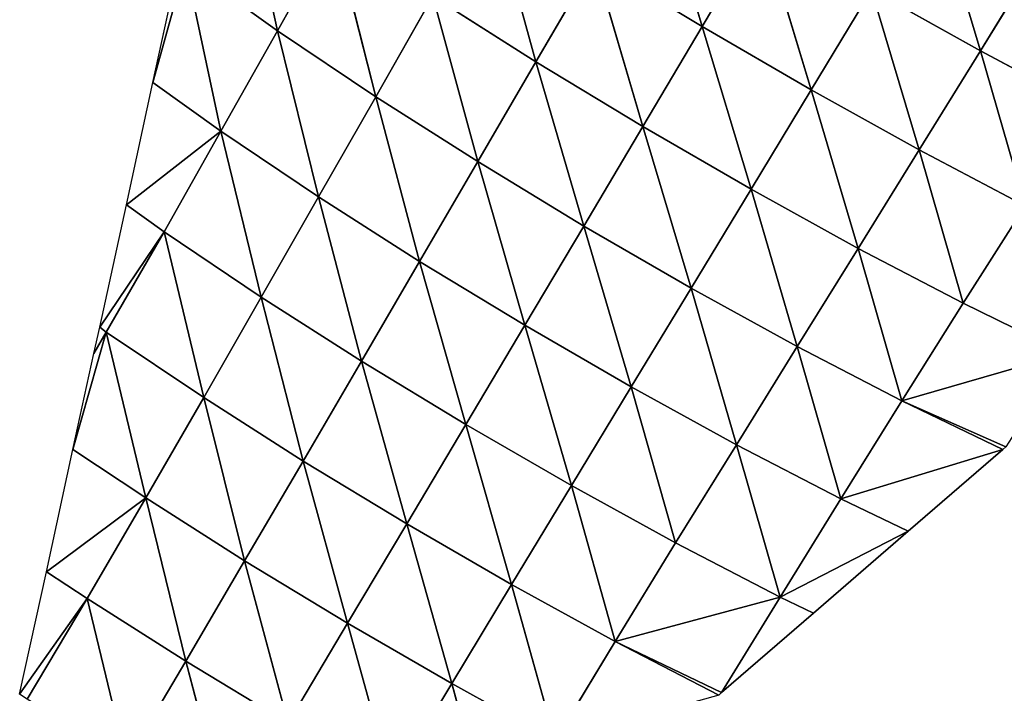
# Model space of a CAD drawing. Extents: x 19280 to 21492, y 9496 to 11670.
# Drawn here: x 19914 to 20005, y 9835 to 9897 of the extents above; entities that cross this region are included whole.
import ezdxf

# ---------------------------------------------------------------- set-up
doc = ezdxf.new("R2010")
doc.units = 0
doc.layers.get('0').update_dxf_attribs({"color": 13, "linetype": 'CONTINUOUS'})

# ---------------------------------------------------------------- blocks, each defined once
blk = doc.blocks.new('SKUPINA_144')
for p, q in [((183.44, 493.43, 21.82), (201.21, 476.01, 26.6)), ((201.14, 493.29, 17.42), (218.5, 475.52, 11.1)), ((201.14, 493.29, 17.42), (201.21, 476.01, 26.6)), ((218.52, 492.85, 2.74), (218.5, 475.52, 11.1)), ((218.5, 475.52, 11.1), (219.86, 492.78)), ((219.86, 492.78), (225.72, 475.18)), ((165.7, 475.97, 25.26), (165.61, 458.73, 35.31)), ((165.7, 475.97, 25.26), (183.45, 458.93, 41.31)), ((183.45, 476.16, 31.33), (201.3, 458.77, 36.4)), ((183.45, 476.16, 31.33), (201.21, 476.01, 26.6)), ((183.45, 476.16, 31.33), (183.45, 458.93, 41.31)), ((201.21, 476.01, 26.6), (218.66, 458.26, 20.77)), ((201.21, 476.01, 26.6), (218.5, 475.52, 11.1)), ((201.21, 476.01, 26.6), (201.3, 458.77, 36.4)), ((148.21, 475.48, 9.59), (165.61, 458.73, 35.31)), ((218.5, 475.52, 11.1), (225.72, 475.18)), ((218.5, 475.52, 11.1), (218.66, 458.26, 20.77)), ((218.66, 458.26, 20.77), (225.72, 475.18)), ((225.72, 475.18), (231.59, 457.58)), ((148.15, 458.19, 18.75), (148.01, 441.01, 28.72)), ((148.15, 458.19, 18.75), (165.61, 458.73, 35.31)), ((148.15, 458.19, 18.75), (165.51, 441.6, 45.59)), ((165.61, 458.73, 35.31), (165.51, 441.6, 45.59)), ((165.61, 458.73, 35.31), (183.45, 458.93, 41.31)), ((165.61, 458.73, 35.31), (183.45, 441.81, 51.61)), ((183.45, 458.93, 41.31), (201.41, 441.64, 46.71)), ((183.45, 458.93, 41.31), (183.45, 441.81, 51.61)), ((183.45, 458.93, 41.31), (201.3, 458.77, 36.4)), ((201.3, 458.77, 36.4), (218.87, 441.08, 31.01)), ((201.3, 458.77, 36.4), (218.66, 458.26, 20.77)), ((201.3, 458.77, 36.4), (201.41, 441.64, 46.71)), ((218.66, 458.26, 20.77), (236.23, 440.11, 3.56)), ((218.66, 458.26, 20.77), (231.59, 457.58)), ((218.66, 458.26, 20.77), (218.87, 441.08, 31.01)), ((236.23, 440.11, 3.56), (231.59, 457.58)), ((231.59, 457.58), (236.19, 443.77)), ((236.19, 443.77), (237.45, 439.98)), ((236.19, 443.77), (236.23, 440.11, 3.56)), ((130.32, 422.87, 12.82), (148.01, 441.01, 28.72)), ((148.01, 441.01, 28.72), (130.6, 439.44)), ((130.77, 439.98), (148.01, 441.01, 28.72)), ((148.01, 441.01, 28.72), (147.79, 423.86, 39.74)), ((148.01, 441.01, 28.72), (165.51, 441.6, 45.59)), ((148.01, 441.01, 28.72), (165.38, 424.46, 56.53)), ((165.51, 441.6, 45.59), (165.38, 424.46, 56.53)), ((165.51, 441.6, 45.59), (183.45, 441.81, 51.61)), ((165.51, 441.6, 45.59), (183.46, 424.67, 62.52)), ((183.45, 441.81, 51.61), (201.54, 424.5, 57.67)), ((183.45, 441.81, 51.61), (201.41, 441.64, 46.71)), ((183.45, 441.81, 51.61), (183.46, 424.67, 62.52)), ((201.41, 441.64, 46.71), (219.13, 423.94, 42.04)), ((201.41, 441.64, 46.71), (218.87, 441.08, 31.01)), ((201.41, 441.64, 46.71), (201.54, 424.5, 57.67)), ((218.87, 441.08, 31.01), (236.46, 422.95, 15.18)), ((218.87, 441.08, 31.01), (236.23, 440.11, 3.56)), ((218.87, 441.08, 31.01), (219.13, 423.94, 42.04)), ((130.6, 439.44), (124.91, 422.38)), ((130.6, 439.44), (130.32, 422.87, 12.82)), ((130.77, 439.98), (130.6, 439.44)), ((236.23, 440.11, 3.56), (237.45, 439.98)), ((236.23, 440.11, 3.56), (236.46, 422.95, 15.18)), ((236.46, 422.95, 15.18), (237.45, 439.98)), ((237.45, 439.98), (243.32, 422.38)), ((165.38, 424.46, 56.53), (183.46, 424.67, 62.52)), ((183.46, 424.67, 62.52), (201.68, 407.4, 69.12)), ((183.46, 424.67, 62.52), (183.46, 407.58, 73.95)), ((183.46, 424.67, 62.52), (201.54, 424.5, 57.67)), ((201.54, 424.5, 57.67), (219.43, 406.84, 53.77)), ((201.54, 424.5, 57.67), (219.13, 423.94, 42.04)), ((201.54, 424.5, 57.67), (201.68, 407.4, 69.12)), ((130.32, 422.87, 12.82), (147.79, 423.86, 39.74)), ((147.79, 423.86, 39.74), (147.47, 406.76, 51.73)), ((147.79, 423.86, 39.74), (165.38, 424.46, 56.53)), ((147.79, 423.86, 39.74), (165.23, 407.36, 68.09)), ((165.38, 424.46, 56.53), (165.23, 407.36, 68.09)), ((165.38, 424.46, 56.53), (183.46, 407.58, 73.95)), ((219.13, 423.94, 42.04), (236.84, 405.86, 27.61)), ((219.13, 423.94, 42.04), (236.46, 422.95, 15.18)), ((219.13, 423.94, 42.04), (219.43, 406.84, 53.77)), ((130.32, 422.87, 12.82), (119.04, 404.78)), ((124.91, 422.38), (119.04, 404.78)), ((124.91, 422.38), (130.32, 422.87, 12.82)), ((130.32, 422.87, 12.82), (130.05, 405.75, 24.82)), ((130.32, 422.87, 12.82), (147.47, 406.76, 51.73)), ((236.46, 422.95, 15.18), (243.32, 422.38)), ((236.46, 422.95, 15.18), (236.84, 405.86, 27.61)), ((236.84, 405.86, 27.61), (243.32, 422.38)), ((243.32, 422.38), (249.19, 404.78)), ((147.47, 406.76, 51.73), (165.23, 407.36, 68.09)), ((165.23, 407.36, 68.09), (165.09, 390.25, 80.07)), ((165.23, 407.36, 68.09), (183.46, 407.58, 73.95)), ((165.23, 407.36, 68.09), (183.46, 390.46, 85.83)), ((183.46, 407.58, 73.95), (201.84, 390.29, 81.08)), ((183.46, 407.58, 73.95), (201.68, 407.4, 69.12)), ((183.46, 407.58, 73.95), (183.46, 390.46, 85.83)), ((201.68, 407.4, 69.12), (219.75, 389.74, 65.95)), ((201.68, 407.4, 69.12), (219.43, 406.84, 53.77)), ((201.68, 407.4, 69.12), (201.84, 390.29, 81.08)), ((130.05, 405.75, 24.82), (113.18, 387.18)), ((119.04, 404.78), (130.05, 405.75, 24.82)), ((130.05, 405.75, 24.82), (129.7, 388.66, 37.24)), ((130.05, 405.75, 24.82), (147.47, 406.76, 51.73)), ((130.05, 405.75, 24.82), (147.16, 389.66, 63.93)), ((147.47, 406.76, 51.73), (147.16, 389.66, 63.93)), ((147.47, 406.76, 51.73), (165.09, 390.25, 80.07)), ((219.43, 406.84, 53.77), (237.26, 388.78, 40.27)), ((219.43, 406.84, 53.77), (236.84, 405.86, 27.61)), ((219.43, 406.84, 53.77), (219.75, 389.74, 65.95)), ((236.84, 405.86, 27.61), (253.93, 387.35, 4.1)), ((236.84, 405.86, 27.61), (249.19, 404.78)), ((236.84, 405.86, 27.61), (237.26, 388.78, 40.27)), ((119.04, 404.78), (113.18, 387.18)), ((253.93, 387.35, 4.1), (249.19, 404.78)), ((249.19, 404.78), (253.79, 390.97)), ((129.7, 388.66, 37.24), (147.16, 389.66, 63.93)), ((147.16, 389.66, 63.93), (146.84, 372.55, 76.5)), ((147.16, 389.66, 63.93), (165.09, 390.25, 80.07)), ((147.16, 389.66, 63.93), (164.94, 373.12, 92.38)), ((165.09, 390.25, 80.07), (164.94, 373.12, 92.38)), ((165.09, 390.25, 80.07), (183.46, 390.46, 85.83)), ((165.09, 390.25, 80.07), (183.47, 373.32, 98.04)), ((183.46, 390.46, 85.83), (201.99, 373.16, 93.37)), ((183.46, 390.46, 85.83), (183.47, 373.32, 98.04)), ((183.46, 390.46, 85.83), (201.84, 390.29, 81.08)), ((201.84, 390.29, 81.08), (220.08, 372.63, 78.51)), ((201.84, 390.29, 81.08), (219.75, 389.74, 65.95)), ((201.84, 390.29, 81.08), (201.99, 373.16, 93.37)), ((219.75, 389.74, 65.95), (237.71, 371.7, 53.34)), ((219.75, 389.74, 65.95), (237.26, 388.78, 40.27)), ((219.75, 389.74, 65.95), (220.08, 372.63, 78.51)), ((112.4, 370.21, 15.13), (129.7, 388.66, 37.24)), ((129.7, 388.66, 37.24), (113, 386.65)), ((113.18, 387.18), (129.7, 388.66, 37.24)), ((129.7, 388.66, 37.24), (129.28, 371.57, 50.31)), ((129.7, 388.66, 37.24), (146.84, 372.55, 76.5)), ((237.26, 388.78, 40.27), (254.45, 370.33, 18.14)), ((237.26, 388.78, 40.27), (253.93, 387.35, 4.1)), ((237.26, 388.78, 40.27), (237.71, 371.7, 53.34)), ((113.18, 387.18), (113, 386.65)), ((129.28, 371.57, 50.31), (146.84, 372.55, 76.5)), ((146.84, 372.55, 76.5), (146.52, 355.38, 89.44)), ((146.84, 372.55, 76.5), (164.94, 373.12, 92.38)), ((146.84, 372.55, 76.5), (164.8, 355.91, 104.95)), ((164.94, 373.12, 92.38), (164.8, 355.91, 104.95)), ((164.94, 373.12, 92.38), (183.47, 373.32, 98.04)), ((164.94, 373.12, 92.38), (183.48, 356.1, 110.47)), ((183.47, 373.32, 98.04), (202.14, 355.95, 105.9)), ((183.47, 373.32, 98.04), (201.99, 373.16, 93.37)), ((183.47, 373.32, 98.04), (183.48, 356.1, 110.47)), ((201.99, 373.16, 93.37), (220.4, 355.45, 91.36)), ((201.99, 373.16, 93.37), (220.08, 372.63, 78.51)), ((201.99, 373.16, 93.37), (202.14, 355.95, 105.9)), ((112.4, 370.21, 15.13), (129.28, 371.57, 50.31)), ((129.28, 371.57, 50.31), (128.78, 354.47, 64.04)), ((129.28, 371.57, 50.31), (146.52, 355.38, 89.44)), ((164.8, 355.91, 104.95), (183.48, 356.1, 110.47)), ((183.48, 356.1, 110.47), (202.29, 338.64, 118.53)), ((183.48, 356.1, 110.47), (202.14, 355.95, 105.9)), ((183.48, 356.1, 110.47), (183.49, 338.78, 122.99)), ((128.78, 354.47, 64.04), (146.52, 355.38, 89.44)), ((128.78, 354.47, 64.04), (146.22, 338.12, 102.47)), ((146.52, 355.38, 89.44), (146.22, 338.12, 102.47)), ((146.52, 355.38, 89.44), (164.8, 355.91, 104.95)), ((146.52, 355.38, 89.44), (164.67, 338.61, 117.61)), ((164.8, 355.91, 104.95), (164.67, 338.61, 117.61)), ((164.8, 355.91, 104.95), (183.49, 338.78, 122.99)), ((146.22, 338.12, 102.47), (164.67, 338.61, 117.61)), ((128.31, 337.29, 77.64), (146.22, 338.12, 102.47)), ((146.22, 338.12, 102.47), (145.94, 320.78, 115.46)), ((146.22, 338.12, 102.47), (164.56, 321.21, 130.2))]:
    blk.add_line(p, q)
mesh = blk.add_polyface()
corners = [(201.21, 476.01, 26.6), (183.45, 476.16, 31.33), (183.44, 493.43, 21.82)]
mesh.append_faces([[corners[k] for k in face] for face in [(0, 1, 2)]])
mesh = blk.add_polyface()
corners = [(201.21, 476.01, 26.6), (183.44, 493.43, 21.82), (201.14, 493.29, 17.42)]
mesh.append_faces([[corners[k] for k in face] for face in [(0, 1, 2)]])
mesh = blk.add_polyface()
corners = [(218.52, 492.85, 2.74), (218.5, 475.52, 11.1), (201.14, 493.29, 17.42)]
mesh.append_faces([[corners[k] for k in face] for face in [(0, 1, 2)]])
mesh = blk.add_polyface()
corners = [(218.5, 475.52, 11.1), (201.21, 476.01, 26.6), (201.14, 493.29, 17.42)]
mesh.append_faces([[corners[k] for k in face] for face in [(0, 1, 2)]])
mesh = blk.add_polyface()
corners = [(218.52, 492.85, 2.74), (219.86, 492.78), (218.5, 475.52, 11.1)]
mesh.append_faces([[corners[k] for k in face] for face in [(0, 1, 2)]])
mesh = blk.add_polyface()
corners = [(219.86, 492.78), (225.72, 475.18), (218.5, 475.52, 11.1)]
mesh.append_faces([[corners[k] for k in face] for face in [(0, 1, 2)]])
mesh = blk.add_polyface()
corners = [(165.7, 475.97, 25.26), (165.61, 458.73, 35.31), (148.21, 475.48, 9.59)]
mesh.append_faces([[corners[k] for k in face] for face in [(0, 1, 2)]])
mesh = blk.add_polyface()
corners = [(183.45, 458.93, 41.31), (165.61, 458.73, 35.31), (165.7, 475.97, 25.26)]
mesh.append_faces([[corners[k] for k in face] for face in [(0, 1, 2)]])
mesh = blk.add_polyface()
corners = [(183.45, 458.93, 41.31), (165.7, 475.97, 25.26), (183.45, 476.16, 31.33)]
mesh.append_faces([[corners[k] for k in face] for face in [(0, 1, 2)]])
mesh = blk.add_polyface()
corners = [(201.3, 458.77, 36.4), (183.45, 458.93, 41.31), (183.45, 476.16, 31.33)]
mesh.append_faces([[corners[k] for k in face] for face in [(0, 1, 2)]])
mesh = blk.add_polyface()
corners = [(201.3, 458.77, 36.4), (183.45, 476.16, 31.33), (201.21, 476.01, 26.6)]
mesh.append_faces([[corners[k] for k in face] for face in [(0, 1, 2)]])
mesh = blk.add_polyface()
corners = [(218.66, 458.26, 20.77), (201.21, 476.01, 26.6), (218.5, 475.52, 11.1)]
mesh.append_faces([[corners[k] for k in face] for face in [(0, 1, 2)]])
mesh = blk.add_polyface()
corners = [(218.66, 458.26, 20.77), (201.3, 458.77, 36.4), (201.21, 476.01, 26.6)]
mesh.append_faces([[corners[k] for k in face] for face in [(0, 1, 2)]])
mesh = blk.add_polyface()
corners = [(165.61, 458.73, 35.31), (148.15, 458.19, 18.75), (148.21, 475.48, 9.59)]
mesh.append_faces([[corners[k] for k in face] for face in [(0, 1, 2)]])
mesh = blk.add_polyface()
corners = [(218.5, 475.52, 11.1), (225.72, 475.18), (218.66, 458.26, 20.77)]
mesh.append_faces([[corners[k] for k in face] for face in [(0, 1, 2)]])
mesh = blk.add_polyface()
corners = [(225.72, 475.18), (231.59, 457.58), (218.66, 458.26, 20.77)]
mesh.append_faces([[corners[k] for k in face] for face in [(0, 1, 2)]])
mesh = blk.add_polyface()
corners = [(148.15, 458.19, 18.75), (148.01, 441.01, 28.72), (130.77, 439.98)]
mesh.append_faces([[corners[k] for k in face] for face in [(0, 1, 2)]])
mesh = blk.add_polyface()
corners = [(165.51, 441.6, 45.59), (148.01, 441.01, 28.72), (148.15, 458.19, 18.75)]
mesh.append_faces([[corners[k] for k in face] for face in [(0, 1, 2)]])
mesh = blk.add_polyface()
corners = [(165.61, 458.73, 35.31), (165.51, 441.6, 45.59), (148.15, 458.19, 18.75)]
mesh.append_faces([[corners[k] for k in face] for face in [(0, 1, 2)]])
mesh = blk.add_polyface()
corners = [(183.45, 441.81, 51.61), (165.51, 441.6, 45.59), (165.61, 458.73, 35.31)]
mesh.append_faces([[corners[k] for k in face] for face in [(0, 1, 2)]])
mesh = blk.add_polyface()
corners = [(183.45, 441.81, 51.61), (165.61, 458.73, 35.31), (183.45, 458.93, 41.31)]
mesh.append_faces([[corners[k] for k in face] for face in [(0, 1, 2)]])
mesh = blk.add_polyface()
corners = [(201.41, 441.64, 46.71), (183.45, 441.81, 51.61), (183.45, 458.93, 41.31)]
mesh.append_faces([[corners[k] for k in face] for face in [(0, 1, 2)]])
mesh = blk.add_polyface()
corners = [(201.41, 441.64, 46.71), (183.45, 458.93, 41.31), (201.3, 458.77, 36.4)]
mesh.append_faces([[corners[k] for k in face] for face in [(0, 1, 2)]])
mesh = blk.add_polyface()
corners = [(218.87, 441.08, 31.01), (201.3, 458.77, 36.4), (218.66, 458.26, 20.77)]
mesh.append_faces([[corners[k] for k in face] for face in [(0, 1, 2)]])
mesh = blk.add_polyface()
corners = [(218.87, 441.08, 31.01), (201.41, 441.64, 46.71), (201.3, 458.77, 36.4)]
mesh.append_faces([[corners[k] for k in face] for face in [(0, 1, 2)]])
mesh = blk.add_polyface()
corners = [(218.66, 458.26, 20.77), (231.59, 457.58), (236.23, 440.11, 3.56)]
mesh.append_faces([[corners[k] for k in face] for face in [(0, 1, 2)]])
mesh = blk.add_polyface()
corners = [(218.66, 458.26, 20.77), (236.23, 440.11, 3.56), (218.87, 441.08, 31.01)]
mesh.append_faces([[corners[k] for k in face] for face in [(0, 1, 2)]])
mesh = blk.add_polyface()
corners = [(231.59, 457.58), (236.19, 443.77), (236.23, 440.11, 3.56)]
mesh.append_faces([[corners[k] for k in face] for face in [(0, 1, 2)]])
mesh = blk.add_polyface()
corners = [(236.19, 443.77), (237.45, 439.98), (236.23, 440.11, 3.56)]
mesh.append_faces([[corners[k] for k in face] for face in [(0, 1, 2)]])
mesh = blk.add_polyface()
corners = [(148.01, 441.01, 28.72), (147.79, 423.86, 39.74), (130.32, 422.87, 12.82)]
mesh.append_faces([[corners[k] for k in face] for face in [(0, 1, 2)]])
mesh = blk.add_polyface()
corners = [(148.01, 441.01, 28.72), (130.32, 422.87, 12.82), (130.6, 439.44)]
mesh.append_faces([[corners[k] for k in face] for face in [(0, 1, 2)]])
mesh = blk.add_polyface()
corners = [(148.01, 441.01, 28.72), (130.6, 439.44), (130.77, 439.98)]
mesh.append_faces([[corners[k] for k in face] for face in [(0, 1, 2)]])
mesh = blk.add_polyface()
corners = [(165.38, 424.46, 56.53), (147.79, 423.86, 39.74), (148.01, 441.01, 28.72)]
mesh.append_faces([[corners[k] for k in face] for face in [(0, 1, 2)]])
mesh = blk.add_polyface()
corners = [(165.51, 441.6, 45.59), (165.38, 424.46, 56.53), (148.01, 441.01, 28.72)]
mesh.append_faces([[corners[k] for k in face] for face in [(0, 1, 2)]])
mesh = blk.add_polyface()
corners = [(183.46, 424.67, 62.52), (165.38, 424.46, 56.53), (165.51, 441.6, 45.59)]
mesh.append_faces([[corners[k] for k in face] for face in [(0, 1, 2)]])
mesh = blk.add_polyface()
corners = [(183.46, 424.67, 62.52), (165.51, 441.6, 45.59), (183.45, 441.81, 51.61)]
mesh.append_faces([[corners[k] for k in face] for face in [(0, 1, 2)]])
mesh = blk.add_polyface()
corners = [(201.54, 424.5, 57.67), (183.46, 424.67, 62.52), (183.45, 441.81, 51.61)]
mesh.append_faces([[corners[k] for k in face] for face in [(0, 1, 2)]])
mesh = blk.add_polyface()
corners = [(201.54, 424.5, 57.67), (183.45, 441.81, 51.61), (201.41, 441.64, 46.71)]
mesh.append_faces([[corners[k] for k in face] for face in [(0, 1, 2)]])
mesh = blk.add_polyface()
corners = [(219.13, 423.94, 42.04), (201.41, 441.64, 46.71), (218.87, 441.08, 31.01)]
mesh.append_faces([[corners[k] for k in face] for face in [(0, 1, 2)]])
mesh = blk.add_polyface()
corners = [(219.13, 423.94, 42.04), (201.54, 424.5, 57.67), (201.41, 441.64, 46.71)]
mesh.append_faces([[corners[k] for k in face] for face in [(0, 1, 2)]])
mesh = blk.add_polyface()
corners = [(218.87, 441.08, 31.01), (236.23, 440.11, 3.56), (236.46, 422.95, 15.18)]
mesh.append_faces([[corners[k] for k in face] for face in [(0, 1, 2)]])
mesh = blk.add_polyface()
corners = [(218.87, 441.08, 31.01), (236.46, 422.95, 15.18), (219.13, 423.94, 42.04)]
mesh.append_faces([[corners[k] for k in face] for face in [(0, 1, 2)]])
mesh = blk.add_polyface()
corners = [(130.6, 439.44), (130.32, 422.87, 12.82), (124.91, 422.38)]
mesh.append_faces([[corners[k] for k in face] for face in [(0, 1, 2)]])
mesh = blk.add_polyface()
corners = [(236.23, 440.11, 3.56), (237.45, 439.98), (236.46, 422.95, 15.18)]
mesh.append_faces([[corners[k] for k in face] for face in [(0, 1, 2)]])
mesh = blk.add_polyface()
corners = [(237.45, 439.98), (243.32, 422.38), (236.46, 422.95, 15.18)]
mesh.append_faces([[corners[k] for k in face] for face in [(0, 1, 2)]])
mesh = blk.add_polyface()
corners = [(183.46, 407.58, 73.95), (165.38, 424.46, 56.53), (183.46, 424.67, 62.52)]
mesh.append_faces([[corners[k] for k in face] for face in [(0, 1, 2)]])
mesh = blk.add_polyface()
corners = [(201.68, 407.4, 69.12), (183.46, 407.58, 73.95), (183.46, 424.67, 62.52)]
mesh.append_faces([[corners[k] for k in face] for face in [(0, 1, 2)]])
mesh = blk.add_polyface()
corners = [(201.68, 407.4, 69.12), (183.46, 424.67, 62.52), (201.54, 424.5, 57.67)]
mesh.append_faces([[corners[k] for k in face] for face in [(0, 1, 2)]])
mesh = blk.add_polyface()
corners = [(219.43, 406.84, 53.77), (201.54, 424.5, 57.67), (219.13, 423.94, 42.04)]
mesh.append_faces([[corners[k] for k in face] for face in [(0, 1, 2)]])
mesh = blk.add_polyface()
corners = [(219.43, 406.84, 53.77), (201.68, 407.4, 69.12), (201.54, 424.5, 57.67)]
mesh.append_faces([[corners[k] for k in face] for face in [(0, 1, 2)]])
mesh = blk.add_polyface()
corners = [(147.79, 423.86, 39.74), (147.47, 406.76, 51.73), (130.32, 422.87, 12.82)]
mesh.append_faces([[corners[k] for k in face] for face in [(0, 1, 2)]])
mesh = blk.add_polyface()
corners = [(165.23, 407.36, 68.09), (147.47, 406.76, 51.73), (147.79, 423.86, 39.74)]
mesh.append_faces([[corners[k] for k in face] for face in [(0, 1, 2)]])
mesh = blk.add_polyface()
corners = [(165.38, 424.46, 56.53), (165.23, 407.36, 68.09), (147.79, 423.86, 39.74)]
mesh.append_faces([[corners[k] for k in face] for face in [(0, 1, 2)]])
mesh = blk.add_polyface()
corners = [(183.46, 407.58, 73.95), (165.23, 407.36, 68.09), (165.38, 424.46, 56.53)]
mesh.append_faces([[corners[k] for k in face] for face in [(0, 1, 2)]])
mesh = blk.add_polyface()
corners = [(219.13, 423.94, 42.04), (236.46, 422.95, 15.18), (236.84, 405.86, 27.61)]
mesh.append_faces([[corners[k] for k in face] for face in [(0, 1, 2)]])
mesh = blk.add_polyface()
corners = [(219.13, 423.94, 42.04), (236.84, 405.86, 27.61), (219.43, 406.84, 53.77)]
mesh.append_faces([[corners[k] for k in face] for face in [(0, 1, 2)]])
mesh = blk.add_polyface()
corners = [(130.32, 422.87, 12.82), (119.04, 404.78), (124.91, 422.38)]
mesh.append_faces([[corners[k] for k in face] for face in [(0, 1, 2)]])
mesh = blk.add_polyface()
corners = [(130.32, 422.87, 12.82), (130.05, 405.75, 24.82), (119.04, 404.78)]
mesh.append_faces([[corners[k] for k in face] for face in [(0, 1, 2)]])
mesh = blk.add_polyface()
corners = [(130.32, 422.87, 12.82), (147.47, 406.76, 51.73), (130.05, 405.75, 24.82)]
mesh.append_faces([[corners[k] for k in face] for face in [(0, 1, 2)]])
mesh = blk.add_polyface()
corners = [(236.46, 422.95, 15.18), (243.32, 422.38), (236.84, 405.86, 27.61)]
mesh.append_faces([[corners[k] for k in face] for face in [(0, 1, 2)]])
mesh = blk.add_polyface()
corners = [(243.32, 422.38), (249.19, 404.78), (236.84, 405.86, 27.61)]
mesh.append_faces([[corners[k] for k in face] for face in [(0, 1, 2)]])
mesh = blk.add_polyface()
corners = [(165.23, 407.36, 68.09), (165.09, 390.25, 80.07), (147.47, 406.76, 51.73)]
mesh.append_faces([[corners[k] for k in face] for face in [(0, 1, 2)]])
mesh = blk.add_polyface()
corners = [(183.46, 390.46, 85.83), (165.09, 390.25, 80.07), (165.23, 407.36, 68.09)]
mesh.append_faces([[corners[k] for k in face] for face in [(0, 1, 2)]])
mesh = blk.add_polyface()
corners = [(183.46, 390.46, 85.83), (165.23, 407.36, 68.09), (183.46, 407.58, 73.95)]
mesh.append_faces([[corners[k] for k in face] for face in [(0, 1, 2)]])
mesh = blk.add_polyface()
corners = [(201.84, 390.29, 81.08), (183.46, 390.46, 85.83), (183.46, 407.58, 73.95)]
mesh.append_faces([[corners[k] for k in face] for face in [(0, 1, 2)]])
mesh = blk.add_polyface()
corners = [(201.84, 390.29, 81.08), (183.46, 407.58, 73.95), (201.68, 407.4, 69.12)]
mesh.append_faces([[corners[k] for k in face] for face in [(0, 1, 2)]])
mesh = blk.add_polyface()
corners = [(219.75, 389.74, 65.95), (201.68, 407.4, 69.12), (219.43, 406.84, 53.77)]
mesh.append_faces([[corners[k] for k in face] for face in [(0, 1, 2)]])
mesh = blk.add_polyface()
corners = [(219.75, 389.74, 65.95), (201.84, 390.29, 81.08), (201.68, 407.4, 69.12)]
mesh.append_faces([[corners[k] for k in face] for face in [(0, 1, 2)]])
mesh = blk.add_polyface()
corners = [(130.05, 405.75, 24.82), (113.18, 387.18), (119.04, 404.78)]
mesh.append_faces([[corners[k] for k in face] for face in [(0, 1, 2)]])
mesh = blk.add_polyface()
corners = [(130.05, 405.75, 24.82), (129.7, 388.66, 37.24), (113.18, 387.18)]
mesh.append_faces([[corners[k] for k in face] for face in [(0, 1, 2)]])
mesh = blk.add_polyface()
corners = [(130.05, 405.75, 24.82), (147.16, 389.66, 63.93), (129.7, 388.66, 37.24)]
mesh.append_faces([[corners[k] for k in face] for face in [(0, 1, 2)]])
mesh = blk.add_polyface()
corners = [(147.47, 406.76, 51.73), (147.16, 389.66, 63.93), (130.05, 405.75, 24.82)]
mesh.append_faces([[corners[k] for k in face] for face in [(0, 1, 2)]])
mesh = blk.add_polyface()
corners = [(165.09, 390.25, 80.07), (147.16, 389.66, 63.93), (147.47, 406.76, 51.73)]
mesh.append_faces([[corners[k] for k in face] for face in [(0, 1, 2)]])
mesh = blk.add_polyface()
corners = [(219.43, 406.84, 53.77), (236.84, 405.86, 27.61), (237.26, 388.78, 40.27)]
mesh.append_faces([[corners[k] for k in face] for face in [(0, 1, 2)]])
mesh = blk.add_polyface()
corners = [(219.43, 406.84, 53.77), (237.26, 388.78, 40.27), (219.75, 389.74, 65.95)]
mesh.append_faces([[corners[k] for k in face] for face in [(0, 1, 2)]])
mesh = blk.add_polyface()
corners = [(236.84, 405.86, 27.61), (253.93, 387.35, 4.1), (237.26, 388.78, 40.27)]
mesh.append_faces([[corners[k] for k in face] for face in [(0, 1, 2)]])
mesh = blk.add_polyface()
corners = [(236.84, 405.86, 27.61), (249.19, 404.78), (253.93, 387.35, 4.1)]
mesh.append_faces([[corners[k] for k in face] for face in [(0, 1, 2)]])
mesh = blk.add_polyface()
corners = [(249.19, 404.78), (253.79, 390.97), (253.93, 387.35, 4.1)]
mesh.append_faces([[corners[k] for k in face] for face in [(0, 1, 2)]])
mesh = blk.add_polyface()
corners = [(147.16, 389.66, 63.93), (146.84, 372.55, 76.5), (129.7, 388.66, 37.24)]
mesh.append_faces([[corners[k] for k in face] for face in [(0, 1, 2)]])
mesh = blk.add_polyface()
corners = [(164.94, 373.12, 92.38), (146.84, 372.55, 76.5), (147.16, 389.66, 63.93)]
mesh.append_faces([[corners[k] for k in face] for face in [(0, 1, 2)]])
mesh = blk.add_polyface()
corners = [(165.09, 390.25, 80.07), (164.94, 373.12, 92.38), (147.16, 389.66, 63.93)]
mesh.append_faces([[corners[k] for k in face] for face in [(0, 1, 2)]])
mesh = blk.add_polyface()
corners = [(183.47, 373.32, 98.04), (164.94, 373.12, 92.38), (165.09, 390.25, 80.07)]
mesh.append_faces([[corners[k] for k in face] for face in [(0, 1, 2)]])
mesh = blk.add_polyface()
corners = [(183.47, 373.32, 98.04), (165.09, 390.25, 80.07), (183.46, 390.46, 85.83)]
mesh.append_faces([[corners[k] for k in face] for face in [(0, 1, 2)]])
mesh = blk.add_polyface()
corners = [(201.99, 373.16, 93.37), (183.47, 373.32, 98.04), (183.46, 390.46, 85.83)]
mesh.append_faces([[corners[k] for k in face] for face in [(0, 1, 2)]])
mesh = blk.add_polyface()
corners = [(201.99, 373.16, 93.37), (183.46, 390.46, 85.83), (201.84, 390.29, 81.08)]
mesh.append_faces([[corners[k] for k in face] for face in [(0, 1, 2)]])
mesh = blk.add_polyface()
corners = [(220.08, 372.63, 78.51), (201.84, 390.29, 81.08), (219.75, 389.74, 65.95)]
mesh.append_faces([[corners[k] for k in face] for face in [(0, 1, 2)]])
mesh = blk.add_polyface()
corners = [(220.08, 372.63, 78.51), (201.99, 373.16, 93.37), (201.84, 390.29, 81.08)]
mesh.append_faces([[corners[k] for k in face] for face in [(0, 1, 2)]])
mesh = blk.add_polyface()
corners = [(219.75, 389.74, 65.95), (237.26, 388.78, 40.27), (237.71, 371.7, 53.34)]
mesh.append_faces([[corners[k] for k in face] for face in [(0, 1, 2)]])
mesh = blk.add_polyface()
corners = [(219.75, 389.74, 65.95), (237.71, 371.7, 53.34), (220.08, 372.63, 78.51)]
mesh.append_faces([[corners[k] for k in face] for face in [(0, 1, 2)]])
mesh = blk.add_polyface()
corners = [(129.7, 388.66, 37.24), (129.28, 371.57, 50.31), (112.4, 370.21, 15.13)]
mesh.append_faces([[corners[k] for k in face] for face in [(0, 1, 2)]])
mesh = blk.add_polyface()
corners = [(129.7, 388.66, 37.24), (112.4, 370.21, 15.13), (113, 386.65)]
mesh.append_faces([[corners[k] for k in face] for face in [(0, 1, 2)]])
mesh = blk.add_polyface()
corners = [(129.7, 388.66, 37.24), (113, 386.65), (113.18, 387.18)]
mesh.append_faces([[corners[k] for k in face] for face in [(0, 1, 2)]])
mesh = blk.add_polyface()
corners = [(129.7, 388.66, 37.24), (146.84, 372.55, 76.5), (129.28, 371.57, 50.31)]
mesh.append_faces([[corners[k] for k in face] for face in [(0, 1, 2)]])
mesh = blk.add_polyface()
corners = [(237.26, 388.78, 40.27), (253.93, 387.35, 4.1), (254.45, 370.33, 18.14)]
mesh.append_faces([[corners[k] for k in face] for face in [(0, 1, 2)]])
mesh = blk.add_polyface()
corners = [(237.26, 388.78, 40.27), (254.45, 370.33, 18.14), (237.71, 371.7, 53.34)]
mesh.append_faces([[corners[k] for k in face] for face in [(0, 1, 2)]])
mesh = blk.add_polyface()
corners = [(146.84, 372.55, 76.5), (146.52, 355.38, 89.44), (129.28, 371.57, 50.31)]
mesh.append_faces([[corners[k] for k in face] for face in [(0, 1, 2)]])
mesh = blk.add_polyface()
corners = [(164.8, 355.91, 104.95), (146.52, 355.38, 89.44), (146.84, 372.55, 76.5)]
mesh.append_faces([[corners[k] for k in face] for face in [(0, 1, 2)]])
mesh = blk.add_polyface()
corners = [(164.94, 373.12, 92.38), (164.8, 355.91, 104.95), (146.84, 372.55, 76.5)]
mesh.append_faces([[corners[k] for k in face] for face in [(0, 1, 2)]])
mesh = blk.add_polyface()
corners = [(183.48, 356.1, 110.47), (164.8, 355.91, 104.95), (164.94, 373.12, 92.38)]
mesh.append_faces([[corners[k] for k in face] for face in [(0, 1, 2)]])
mesh = blk.add_polyface()
corners = [(183.48, 356.1, 110.47), (164.94, 373.12, 92.38), (183.47, 373.32, 98.04)]
mesh.append_faces([[corners[k] for k in face] for face in [(0, 1, 2)]])
mesh = blk.add_polyface()
corners = [(202.14, 355.95, 105.9), (183.48, 356.1, 110.47), (183.47, 373.32, 98.04)]
mesh.append_faces([[corners[k] for k in face] for face in [(0, 1, 2)]])
mesh = blk.add_polyface()
corners = [(202.14, 355.95, 105.9), (183.47, 373.32, 98.04), (201.99, 373.16, 93.37)]
mesh.append_faces([[corners[k] for k in face] for face in [(0, 1, 2)]])
mesh = blk.add_polyface()
corners = [(220.4, 355.45, 91.36), (201.99, 373.16, 93.37), (220.08, 372.63, 78.51)]
mesh.append_faces([[corners[k] for k in face] for face in [(0, 1, 2)]])
mesh = blk.add_polyface()
corners = [(220.4, 355.45, 91.36), (202.14, 355.95, 105.9), (201.99, 373.16, 93.37)]
mesh.append_faces([[corners[k] for k in face] for face in [(0, 1, 2)]])
mesh = blk.add_polyface()
corners = [(129.28, 371.57, 50.31), (128.78, 354.47, 64.04), (112.4, 370.21, 15.13)]
mesh.append_faces([[corners[k] for k in face] for face in [(0, 1, 2)]])
mesh = blk.add_polyface()
corners = [(129.28, 371.57, 50.31), (146.52, 355.38, 89.44), (128.78, 354.47, 64.04)]
mesh.append_faces([[corners[k] for k in face] for face in [(0, 1, 2)]])
mesh = blk.add_polyface()
corners = [(183.49, 338.78, 122.99), (164.8, 355.91, 104.95), (183.48, 356.1, 110.47)]
mesh.append_faces([[corners[k] for k in face] for face in [(0, 1, 2)]])
mesh = blk.add_polyface()
corners = [(202.29, 338.64, 118.53), (183.49, 338.78, 122.99), (183.48, 356.1, 110.47)]
mesh.append_faces([[corners[k] for k in face] for face in [(0, 1, 2)]])
mesh = blk.add_polyface()
corners = [(202.29, 338.64, 118.53), (183.48, 356.1, 110.47), (202.14, 355.95, 105.9)]
mesh.append_faces([[corners[k] for k in face] for face in [(0, 1, 2)]])
mesh = blk.add_polyface()
corners = [(128.78, 354.47, 64.04), (146.22, 338.12, 102.47), (128.31, 337.29, 77.64)]
mesh.append_faces([[corners[k] for k in face] for face in [(0, 1, 2)]])
mesh = blk.add_polyface()
corners = [(146.52, 355.38, 89.44), (146.22, 338.12, 102.47), (128.78, 354.47, 64.04)]
mesh.append_faces([[corners[k] for k in face] for face in [(0, 1, 2)]])
mesh = blk.add_polyface()
corners = [(164.67, 338.61, 117.61), (146.22, 338.12, 102.47), (146.52, 355.38, 89.44)]
mesh.append_faces([[corners[k] for k in face] for face in [(0, 1, 2)]])
mesh = blk.add_polyface()
corners = [(164.8, 355.91, 104.95), (164.67, 338.61, 117.61), (146.52, 355.38, 89.44)]
mesh.append_faces([[corners[k] for k in face] for face in [(0, 1, 2)]])
mesh = blk.add_polyface()
corners = [(183.49, 338.78, 122.99), (164.67, 338.61, 117.61), (164.8, 355.91, 104.95)]
mesh.append_faces([[corners[k] for k in face] for face in [(0, 1, 2)]])
mesh = blk.add_polyface()
corners = [(164.67, 338.61, 117.61), (164.56, 321.21, 130.2), (146.22, 338.12, 102.47)]
mesh.append_faces([[corners[k] for k in face] for face in [(0, 1, 2)]])
mesh = blk.add_polyface()
corners = [(146.22, 338.12, 102.47), (145.94, 320.78, 115.46), (128.31, 337.29, 77.64)]
mesh.append_faces([[corners[k] for k in face] for face in [(0, 1, 2)]])
mesh = blk.add_polyface()
corners = [(164.56, 321.21, 130.2), (145.94, 320.78, 115.46), (146.22, 338.12, 102.47)]
mesh.append_faces([[corners[k] for k in face] for face in [(0, 1, 2)]])

msp = doc.modelspace()

# ---------------------------------------------------------------- block references
at = {"color": 245, "xscale": 0.6229999999999993, "yscale": 0.6229999999999993, "zscale": 0.38626, "rotation": 149.2723705160681}
msp.add_blockref('SKUPINA_144', (20188.397, 10028.846), dxfattribs=at)

doc.saveas('drawing.dxf')
